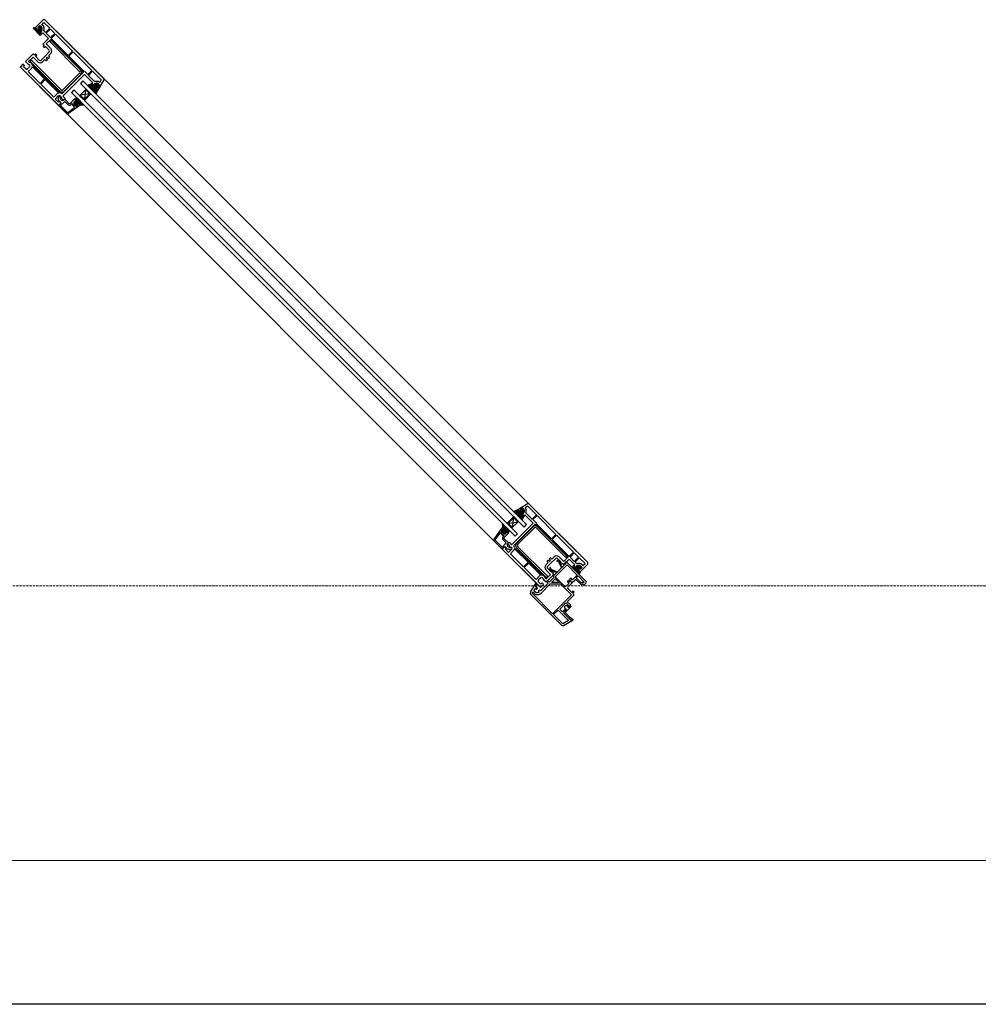
# Model space of a CAD drawing. Units: millimetres. Extents: x 142 to 6736, y 131 to 4408.
# Drawn here: x 3797 to 4925, y 3007 to 4166 of the extents above; entities that cross this region are included whole.
import ezdxf

# ---------------------------------------------------------------- set-up
doc = ezdxf.new("R2010")
doc.units = ezdxf.units.MM
doc.linetypes.add('Hidden Line', pattern=[3.912222, 2.822222, -1.09])
doc.layers.add('Dimensions', color=7, linetype='Continuous', plot=False)
doc.layers.add('Elevations', color=7, linetype='Continuous')
doc.layers.add('Plans', color=7, linetype='Continuous')
doc.styles.add('Text', font='arial.ttf')
doc.dimstyles.new('Product Dimensions', dxfattribs={"dimscale": 0, "dimtxt": 60, "dimasz": 30, "dimexe": 1, "dimexo": 10, "dimgap": 10, "dimtad": 1, "dimtoh": 1, "dimdec": 0, "dimrnd": 0.0005, "dimzin": 1, "dimdsep": 46, "dimtxsty": 'Text', "dimblk": 'ARCHTICK', "dimcen": 0, "dimclrd": 1, "dimclre": 1, "dimclrt": 256, "dimadec": 0, "dimazin": 0, "dimtfac": 1, "dimtdec": 0, "dimtofl": 0, "dimtmove": 2, "dimatfit": 3, "dimldrblk": 'ARCHTICK', "dimfxl": 0, "dimtolj": 1, "dimtzin": 0, "dimlwd": 5, "dimlwe": 5, "dimarcsym": 0})

# ---------------------------------------------------------------- blocks, each defined once
blk = doc.blocks.new('_ArchTick')
at = {"color": 0, "linetype": 'ByBlock', "lineweight": 0, "const_width": 0.15}
blk.add_lwpolyline([(-0.5, -0.5), (0.5, 0.5)], dxfattribs=at)
blk = doc.blocks.new('*D6')
at = {"layer": 'Defpoints', "color": 0}
for p in [(6719.8, 3176.6), (424.5, 3007.2), (6719.8, 3007.2)]:
    blk.add_point(p, dxfattribs=at)
at = {"layer": 'Dimensions', "color": 1, "lineweight": 5}
for p, q in [((424.5, 3017.2), (424.5, 3177.6)), ((424.5, 3176.6), (6719.8, 3176.6)), ((6719.8, 3017.2), (6719.8, 3177.6))]:
    blk.add_line(p, q, dxfattribs=at)
at = {"layer": 'Dimensions', "color": 1, "lineweight": 5, "xscale": 30, "yscale": 30, "zscale": 30, "rotation": 180}
blk.add_blockref('_ArchTick', (424.5, 3176.6), dxfattribs=at)
at = {"layer": 'Dimensions', "color": 1, "lineweight": 5, "xscale": 30, "yscale": 30, "zscale": 30}
blk.add_blockref('_ArchTick', (6719.8, 3176.6), dxfattribs=at)
at = {"layer": 'Dimensions', "insert": (3572.1, 3217.2), "char_height": 60, "attachment_point": 5, "style": 'Text'}
blk.add_mtext('\\A1;6295', dxfattribs=at)

msp = doc.modelspace()

# ---------------------------------------------------------------- hatches: boundary and pattern name
at = {"layer": 'Plans', "linetype": 'Continuous'}
for points in [[(3815.6, 4157.2), (3812.5, 4156.1), (3820.9, 4147.7), (3823, 4149.8), (3820.5, 4152.4), (3821.2, 4153.6, -0.490484), (3821.7, 4153.7), (3822.4, 4153, 0.53039), (3822.7, 4153.1, 0.153948), (3823.1, 4156.8, 0.137973), (3822.8, 4157.2), (3820.7, 4159.5), (3818.3, 4157.1), (3819.1, 4156.3, -0.456845), (3819, 4155.7), (3817.9, 4154.9)], [(3873, 4071.2), (3867.3, 4076.8), (3868, 4077.5), (3873, 4072.6), (3879.3, 4079), (3874.4, 4083.9), (3875.1, 4084.6), (3880.7, 4079)], [(3889.1, 4083.8), (3886.8, 4086), (3887.6, 4087.1, -0.456751), (3888.2, 4087.2), (3888.8, 4086.6, 0.513293), (3889.1, 4086.6), (3890.4, 4088.9, 0.314434), (3890.2, 4090.1), (3889.2, 4091, 0.138019), (3888.8, 4091.2, 0.153758), (3885, 4090.9, 0.525273), (3885, 4090.5), (3885.6, 4089.8, -0.490649), (3885.6, 4089.3), (3884.3, 4088.6), (3881.7, 4091.2), (3876.8, 4088.7), (3886.7, 4078.8)], [(3873.2, 4065.3), (3868.2, 4065.7), (3866.2, 4067.6, 0.339454), (3866, 4067.6), (3865, 4067, 0.493145), (3865, 4066.7), (3865.5, 4066.2, -0.462123), (3865.4, 4065.9), (3863.3, 4064.4, -0.367873), (3862.7, 4064.5), (3861, 4066.2, -0.192819), (3860.4, 4067.5, -0.174479), (3861.3, 4070.1, -0.449186), (3861.5, 4070.1), (3862.2, 4069.5, 0.493145), (3862.5, 4069.5), (3863.1, 4070.5, 0.3394), (3863.1, 4070.7), (3861.5, 4072.3), (3864, 4074.5)], [(4383.2, 3589.6), (4385.5, 3587.4), (4386.5, 3588.2, 0.456751), (4386.6, 3588.8), (4386, 3589.4, -0.513293), (4386.1, 3589.7), (4388.4, 3591, -0.314434), (4389.6, 3590.7), (4390.4, 3589.8, -0.138019), (4390.7, 3589.4, -0.153758), (4390.4, 3585.6, -0.525273), (4390, 3585.5), (4389.2, 3586.2, 0.490649), (4388.8, 3586.1), (4388, 3584.8), (4390.6, 3582.2), (4388.2, 3577.3), (4378.3, 3587.2)], [(4364.8, 3573.7), (4365.1, 3568.7), (4367, 3566.8, -0.339454), (4367.1, 3566.6), (4366.5, 3565.5, -0.493145), (4366.1, 3565.6), (4365.7, 3566, 0.462123), (4365.4, 3566), (4363.8, 3563.9, 0.367873), (4363.9, 3563.2), (4365.6, 3561.6, 0.192819), (4367, 3561, 0.174479), (4369.5, 3561.9, 0.449186), (4369.5, 3562.1), (4368.9, 3562.8, -0.493145), (4369, 3563.1), (4369.9, 3563.6, -0.3394), (4370.2, 3563.6), (4371.8, 3562.1), (4373.9, 3564.5)], [(4378.4, 3581.3), (4384.1, 3575.6), (4383.4, 3574.9), (4378.4, 3579.9), (4372, 3573.5), (4377, 3568.6), (4376.3, 3567.9), (4370.6, 3573.5)], [(4456.7, 3516.2), (4455.5, 3513.1), (4447.1, 3521.5), (4449.3, 3523.6), (4451.8, 3521), (4453.1, 3521.8, 0.490484), (4453.2, 3522.2), (4452.4, 3523, -0.53039), (4452.5, 3523.3, -0.153948), (4456.2, 3523.6, -0.137973), (4456.7, 3523.4), (4458.9, 3521.3), (4456.5, 3518.9), (4455.8, 3519.6, 0.456845), (4455.2, 3519.6), (4454.3, 3518.5)]]:
    msp.add_hatch(color=256, dxfattribs=at).paths.add_polyline_path(points)

# ---------------------------------------------------------------- linework, layer by layer
at = {"layer": 'Elevations', "linetype": 'Continuous'}
msp.add_line((6719.8, 3007.2), (424.5, 3007.2), dxfattribs=at)
at = {"layer": 'Plans', "linetype": 'Continuous'}
for p, q in [((3824, 4165.6), (3815.6, 4157.2)), ((3823, 4160.4), (3825.4, 4162.8)), ((3825.4, 4162.8), (3832.2, 4156.1)), ((3895.5, 4097.1), (3826.9, 4165.7)), ((3815.6, 4157.2), (3812.5, 4156.1)), ((3812.5, 4156.1), (3820.9, 4147.7)), ((3817.9, 4154.9), (3815.6, 4157.2)), ((3815.6, 4157.2), (3817.9, 4154.9)), ((3819, 4155.7), (3817.9, 4154.9)), ((3817.9, 4154.9), (3819, 4155.7)), ((3820.7, 4159.5), (3818.3, 4157.1)), ((3818.3, 4157.1), (3820.7, 4159.5)), ((3818.3, 4157.1), (3819.1, 4156.3)), ((3819.1, 4156.3), (3818.3, 4157.1)), ((3820.5, 4152.4), (3821.2, 4153.6)), ((3821.2, 4153.6), (3820.5, 4152.4)), ((3823, 4149.8), (3820.5, 4152.4)), ((3820.5, 4152.4), (3823, 4149.8)), ((3822.8, 4157.2), (3820.7, 4159.5)), ((3820.7, 4159.5), (3822.9, 4157.3)), ((3820.9, 4147.7), (3823, 4149.8)), ((3821.7, 4153.7), (3822.4, 4153)), ((3822.3, 4152.9), (3821.7, 4153.7)), ((3824.7, 4158.7), (3823, 4160.4)), ((3823, 4149.8), (3824, 4150.8)), ((3824, 4150.8), (3830.7, 4144.1)), ((3827.2, 4151.2), (3825.2, 4153.1)), ((3832.2, 4156.1), (3827.2, 4151.2)), ((3828.1, 4150.3), (3833, 4155.3)), ((3833.2, 4145.2), (3828.1, 4150.3)), ((3833, 4155.3), (3838.1, 4150.2)), ((3838.1, 4150.2), (3833.2, 4145.2)), ((4452.4, 3540.2), (3839.7, 4153)), ((3830.7, 4144.1), (3824.2, 4137.6)), ((3828.1, 4137.7), (3833.3, 4142.9)), ((3833.9, 4141.8), (3832.4, 4140.4)), ((3832.4, 4140.4), (3867.4, 4105.4)), ((3833.3, 4142.9), (3871.9, 4104.3)), ((3833.7, 4144.1), (3839, 4149.3)), ((3853.7, 4124.1), (3833.7, 4144.1)), ((3868.9, 4106.8), (3833.9, 4141.8)), ((3839, 4149.3), (3858.9, 4129.4)), ((3824.2, 4137.6), (3825.7, 4136.1)), ((3825.7, 4136.1), (3824.4, 4134.7)), ((3824.4, 4134.7), (3825.7, 4133.5)), ((3825.7, 4133.5), (3827.1, 4134.9)), ((3827.1, 4134.9), (3831.5, 4130.4)), ((3831.6, 4128.3), (3827.2, 4123.9)), ((3833.5, 4132.3), (3828.1, 4137.7)), ((3858.9, 4129.4), (3853.7, 4124.1)), ((3854.5, 4123.3), (3859.7, 4128.5)), ((3859.7, 4128.5), (3881.9, 4106.3)), ((3812.6, 4126), (3803.6, 4116.9)), ((3803.6, 4116.9), (3806, 4114.5)), ((3807.3, 4117), (3812.6, 4122.2)), ((3808, 4116.4), (3807.3, 4117)), ((3810.6, 4118.6), (3809.2, 4117.1)), ((3809.2, 4117.1), (3844.2, 4082.1)), ((3845.6, 4083.6), (3810.6, 4118.6)), ((3814.1, 4124.5), (3812.6, 4126)), ((3812.6, 4122.2), (3817.9, 4116.9)), ((3815.5, 4125.9), (3814.1, 4124.5)), ((3815.4, 4123.2), (3816.8, 4124.6)), ((3819.9, 4118.7), (3815.4, 4123.2)), ((3816.8, 4124.6), (3815.5, 4125.9)), ((3826.4, 4123.1), (3822.1, 4118.7)), ((3823.8, 4116.8), (3826.5, 4119.5)), ((3827, 4123.4), (3826.4, 4123.1)), ((3826.5, 4119.5), (3827.4, 4118.6)), ((3827.2, 4123.9), (3827, 4123.4)), ((3828.1, 4120.9), (3829.3, 4122.2)), ((3829.6, 4119.3), (3828.1, 4120.9)), ((3828.8, 4118.4), (3829.6, 4119.3)), ((3829.3, 4122.2), (3830.9, 4120.6)), ((3830.7, 4123.7), (3833.4, 4126.4)), ((3831.7, 4122.8), (3830.7, 4123.7)), ((3830.9, 4120.6), (3831.7, 4121.4)), ((3872.7, 4105.1), (3854.5, 4123.3)), ((3797.2, 4110.6), (4410, 3497.8)), ((3800.3, 4113.7), (3798, 4111.3)), ((3798, 4109.9), (3841.7, 4066.1)), ((3802.6, 4112.3), (3801.1, 4113.8)), ((3801.2, 4110.8), (3802.6, 4112.3)), ((3804.3, 4107.9), (3801.2, 4110.8)), ((3808.7, 4111), (3805.7, 4107.9)), ((3806.8, 4105.2), (3810.6, 4108.9)), ((3820.8, 4091.3), (3806.8, 4105.2)), ((3811.7, 4110.8), (3826.1, 4096.6)), ((3817.9, 4106.3), (3811.9, 4112.3)), ((3818.7, 4107.1), (3817.9, 4106.3)), ((3819.5, 4106.2), (3818.7, 4107.1)), ((3818.7, 4105.5), (3819.5, 4106.2)), ((3837, 4087.2), (3818.7, 4105.5)), ((3871.9, 4104.3), (3846.5, 4079)), ((3867.4, 4103.3), (3847.7, 4083.6)), ((3873.2, 4105.6), (3872.7, 4105.1)), ((3877.2, 4101.6), (3873.2, 4105.6)), ((3881.9, 4106.3), (3877.2, 4101.6)), ((3877.7, 4100.7), (3882.7, 4105.6)), ((3882.7, 4105.6), (3892.8, 4095.4)), ((3826.1, 4096.6), (3820.8, 4091.3)), ((3821.6, 4090.4), (3826.9, 4095.7)), ((3826.9, 4095.7), (3842.7, 4079.9)), ((3847.6, 4076.2), (3873.1, 4101.7)), ((3849.1, 4082.1), (3868.9, 4101.9)), ((3871.3, 4094.1), (3868.4, 4091.3)), ((4393.5, 3571.8), (3871.3, 4094.1)), ((3873.1, 4101.7), (3882.7, 4092.2)), ((3885.1, 4093.3), (3877.7, 4100.7)), ((3882.7, 4092.2), (3881.7, 4091.2)), ((3890.1, 4084.8), (3895.9, 4094.7)), ((3891.1, 4092.4), (3890.6, 4092.8)), ((3892.8, 4095.4), (3891.1, 4092.4)), ((3837, 4075.1), (3821.6, 4090.4)), ((3837.7, 4088), (3837, 4087.2)), ((3838.6, 4087.2), (3837.7, 4088)), ((3837.8, 4086.4), (3838.6, 4087.2)), ((3844.2, 4080), (3837.8, 4086.4)), ((3860.7, 4083.5), (3857.8, 4080.7)), ((3857.8, 4080.7), (4380.1, 3558.4)), ((3860.7, 4083.5), (4382.9, 3561.2)), ((3875.1, 4084.6), (3867.3, 4076.8)), ((3868.4, 4091.3), (4390.7, 3569)), ((3874.4, 4083.9), (3873, 4072.6)), ((3879.3, 4079), (3874.4, 4083.9)), ((3880.7, 4079), (3875.1, 4084.6)), ((3881.7, 4091.2), (3876.8, 4088.7)), ((3876.8, 4088.7), (3886.7, 4078.8)), ((3884.3, 4088.6), (3881.7, 4091.2)), ((3881.7, 4091.2), (3884.3, 4088.6)), ((3885.6, 4089.3), (3884.3, 4088.6)), ((3884.3, 4088.6), (3885.5, 4089.3)), ((3885.6, 4089.8), (3884.9, 4090.5)), ((3885, 4090.5), (3885.6, 4089.8)), ((3886.7, 4078.8), (3889.1, 4083.8)), ((3886.8, 4086), (3887.6, 4087.1)), ((3887.6, 4087.1), (3886.8, 4086)), ((3889.1, 4083.8), (3886.8, 4086)), ((3886.8, 4086), (3889.1, 4083.8)), ((3888.2, 4087.2), (3888.8, 4086.6)), ((3888.7, 4086.5), (3888.2, 4087.2)), ((3889.1, 4086.6), (3890.4, 4088.9)), ((3889.1, 4083.8), (3890.1, 4084.8)), ((3890.2, 4090.1), (3889.2, 4091)), ((3890.3, 4088.9), (3889.2, 4086.6)), ((3889.3, 4091), (3890.1, 4090.1)), ((3840.8, 4078.8), (3837, 4075.1)), ((3838.6, 4072.9), (3842.3, 4076.6)), ((3842.4, 4069.1), (3838.6, 4072.9)), ((3842.6, 4072.2), (3842, 4073.9)), ((3842.4, 4075.5), (3842.7, 4075.8)), ((3843.7, 4070.3), (3842.4, 4069.1)), ((3842.8, 4070.5), (3842.6, 4072.2)), ((3845.5, 4067.9), (3842.8, 4070.5)), ((3843.2, 4066.1), (3845.5, 4068.5)), ((3845.5, 4068.5), (3843.7, 4070.3)), ((3844, 4075.8), (3844.1, 4075.7)), ((3844.1, 4074.6), (3845.5, 4071.7)), ((3849.8, 4070.1), (3844.9, 4065.3)), ((3846.1, 4073.9), (3848.5, 4071.5)), ((3846.5, 4071.5), (3847.1, 4071.9)), ((3847.1, 4071.9), (3848.1, 4070.9)), ((3850.5, 4073.5), (3847.6, 4076.2)), ((3848.1, 4070.9), (3849.8, 4072.7)), ((3848.5, 4071.5), (3850.5, 4073.5)), ((3849.8, 4072.7), (3855.1, 4067.4)), ((3853.9, 4066.2), (3849.8, 4070.1)), ((3855.8, 4067.4), (3860.9, 4072.6)), ((3861.4, 4072.6), (3861.2, 4072.6)), ((3861.2, 4072.6), (3863.1, 4070.8)), ((3861.5, 4072.3), (3864, 4074.5)), ((3863.1, 4070.7), (3861.5, 4072.3)), ((3861.5, 4070.1), (3862.2, 4069.5)), ((3862.2, 4069.5), (3861.6, 4070.1)), ((3863.1, 4070.5), (3862.5, 4069.5)), ((3862.5, 4069.5), (3863.1, 4070.5)), ((3864, 4074.5), (3873.2, 4065.3)), ((3867.3, 4076.8), (3873, 4071.2)), ((3879.3, 4079), (3868, 4077.5)), ((3868, 4077.5), (3873, 4072.6)), ((3873, 4072.6), (3879.3, 4079)), ((3873, 4071.2), (3880.7, 4079)), ((3842.4, 4065.2), (3845.5, 4067.9)), ((3851.8, 4055.9), (3842.4, 4065.2)), ((3844.9, 4065.3), (3853, 4057.2)), ((3853.3, 4057.2), (3861.3, 4062.9)), ((3868.2, 4065.7), (3854.4, 4055.7)), ((3858.2, 4067.4), (3857.1, 4066.2)), ((3858.6, 4067.3), (3858.7, 4067.2)), ((3861.4, 4063.2), (3859.7, 4064.9)), ((3862.7, 4064.5), (3861, 4066.2)), ((3861, 4066.1), (3862.7, 4064.5)), ((3865.4, 4065.9), (3863.3, 4064.4)), ((3863.4, 4064.4), (3865.4, 4065.9)), ((3865, 4067), (3866, 4067.6)), ((3866, 4067.6), (3865, 4067)), ((3865.5, 4066.2), (3865, 4066.7)), ((3865, 4066.7), (3865.5, 4066.2)), ((3866.2, 4067.6), (3868.2, 4065.7)), ((3868.2, 4065.7), (3866.2, 4067.6)), ((3873.2, 4065.3), (3868.2, 4065.7)), ((4384.2, 3590.6), (4394.1, 3596.4)), ((4394.9, 3593.4), (4391.8, 3591.6)), ((4405.1, 3583.2), (4394.9, 3593.4)), ((4396.6, 3596.1), (4465.2, 3527.5)), ((4378.3, 3587.2), (4383.2, 3589.6)), ((4388.2, 3577.3), (4378.3, 3587.2)), ((4383.2, 3589.6), (4384.2, 3590.6)), ((4383.2, 3589.6), (4385.5, 3587.4)), ((4385.5, 3587.4), (4383.2, 3589.6)), ((4385.5, 3587.4), (4386.5, 3588.2)), ((4386.6, 3588.2), (4385.5, 3587.4)), ((4388.4, 3590.9), (4386, 3589.8)), ((4386.6, 3588.8), (4386, 3589.4)), ((4386, 3589.3), (4386.6, 3588.8)), ((4386.1, 3589.7), (4388.4, 3591)), ((4388.8, 3586.1), (4388, 3584.8)), ((4388, 3584.8), (4388.7, 3586.1)), ((4388, 3584.8), (4390.6, 3582.2)), ((4390.6, 3582.2), (4388, 3584.8)), ((4390.6, 3582.2), (4388.2, 3577.3)), ((4390, 3585.5), (4389.2, 3586.2)), ((4389.2, 3586.2), (4389.9, 3585.5)), ((4390.4, 3589.8), (4389.5, 3590.7)), ((4389.6, 3590.7), (4390.4, 3589.8)), ((4391.6, 3583.2), (4390.6, 3582.2)), ((4401.2, 3573.7), (4391.6, 3583.2)), ((4391.8, 3591.6), (4392.3, 3591.2)), ((4392.8, 3585.6), (4400.1, 3578.3)), ((4400.1, 3578.3), (4405.1, 3583.2)), ((4405.8, 3582.5), (4401, 3577.8)), ((4428, 3560.3), (4405.8, 3582.5)), ((4364.8, 3573.7), (4365.1, 3568.7)), ((4373.9, 3564.5), (4364.8, 3573.7)), ((4378.4, 3581.3), (4370.6, 3573.5)), ((4370.6, 3573.5), (4376.3, 3567.9)), ((4378.4, 3579.9), (4372, 3573.5)), ((4372, 3573.5), (4383.4, 3574.9)), ((4372, 3573.5), (4377, 3568.6)), ((4375.6, 3548.1), (4401.2, 3573.7)), ((4376.3, 3567.9), (4384.1, 3575.6)), ((4377, 3568.6), (4378.4, 3579.9)), ((4384.1, 3575.6), (4378.4, 3581.3)), ((4383.4, 3574.9), (4378.4, 3579.9)), ((4403.8, 3572.5), (4378.4, 3547.1)), ((4390.7, 3569), (4393.5, 3571.8)), ((4401, 3577.8), (4405.1, 3573.7)), ((4442.4, 3533.8), (4403.8, 3572.5)), ((4405.1, 3573.7), (4404.6, 3573.2)), ((4404.6, 3573.2), (4422.7, 3555.1)), ((4365.1, 3568.7), (4355.1, 3554.9)), ((4356.6, 3553.8), (4362.4, 3561.8)), ((4362.7, 3562), (4364.3, 3560.3)), ((4365.4, 3566), (4363.8, 3563.9)), ((4363.9, 3563.9), (4365.3, 3565.9)), ((4365.6, 3561.5), (4363.9, 3563.3)), ((4363.9, 3563.2), (4365.6, 3561.6)), ((4367.1, 3566.8), (4365.1, 3568.7)), ((4365.1, 3568.7), (4367, 3566.8)), ((4365.6, 3566.1), (4366.2, 3565.5)), ((4366.9, 3558.8), (4365.6, 3557.6)), ((4366.1, 3565.6), (4365.7, 3566)), ((4367.1, 3566.6), (4366.5, 3565.5)), ((4366.5, 3565.6), (4367, 3566.5)), ((4366.7, 3559.2), (4366.7, 3559.2)), ((4366.9, 3556.3), (4372, 3561.5)), ((4370, 3563.6), (4368.9, 3563)), ((4369.5, 3562.1), (4368.9, 3562.8)), ((4369, 3563.1), (4369.9, 3563.6)), ((4369, 3562.7), (4369.6, 3562.1)), ((4372, 3561.8), (4370.2, 3563.6)), ((4370.2, 3563.6), (4371.8, 3562.1)), ((4371.8, 3562.1), (4373.9, 3564.5)), ((4372, 3561.9), (4372, 3561.8)), ((4380.1, 3558.4), (4382.9, 3561.2)), ((4381.6, 3549.7), (4401.3, 3569.4)), ((4402.7, 3568), (4383, 3548.3)), ((4439.9, 3533), (4404.8, 3568)), ((4406.3, 3569.4), (4441.3, 3534.4)), ((4422.7, 3555.1), (4428, 3560.3)), ((4428.8, 3559.4), (4423.6, 3554.2)), ((4448.8, 3539.5), (4428.8, 3559.4)), ((4355.3, 3552.3), (4364.7, 3543)), ((4364.8, 3545.4), (4356.6, 3553.6)), ((4369.6, 3550.4), (4364.8, 3545.4)), ((4365.6, 3554.5), (4369.6, 3550.4)), ((4372.1, 3550.4), (4366.9, 3555.6)), ((4370.3, 3548.6), (4372.1, 3550.4)), ((4371.3, 3547.6), (4370.3, 3548.6)), ((4370.9, 3549), (4373, 3551.1)), ((4373.3, 3546.7), (4370.9, 3549)), ((4371, 3547), (4371.3, 3547.6)), ((4373, 3551.1), (4375.6, 3548.1)), ((4423.6, 3554.2), (4443.5, 3534.3)), ((4364.7, 3543), (4367.3, 3546)), ((4365.5, 3543.8), (4367.9, 3546.1)), ((4409.4, 3498.5), (4365.5, 3542.3)), ((4367.3, 3546), (4370, 3543.3)), ((4367.9, 3546.1), (4369.8, 3544.2)), ((4369.8, 3544.2), (4368.5, 3543)), ((4368.5, 3543), (4372.3, 3539.1)), ((4370, 3543.3), (4371.7, 3543.2)), ((4374, 3544.7), (4371.1, 3546)), ((4371.7, 3543.2), (4373.3, 3542.5)), ((4372.3, 3539.1), (4376.1, 3542.9)), ((4378.3, 3541.3), (4374.5, 3537.5)), ((4374.5, 3537.5), (4389.9, 3522.2)), ((4374.9, 3543), (4375.3, 3543.3)), ((4375.3, 3544.5), (4375.2, 3544.7)), ((4379.4, 3544.7), (4385.8, 3538.4)), ((4395.2, 3527.5), (4379.4, 3543.3)), ((4416.6, 3509.7), (4381.6, 3544.7)), ((4383, 3546.2), (4418, 3511.1)), ((4385.8, 3538.4), (4386.6, 3539.1)), ((4386.6, 3539.1), (4387.5, 3538.3)), ((4387.5, 3538.3), (4386.7, 3537.5)), ((4386.7, 3537.5), (4404.9, 3519.3)), ((4443.5, 3534.3), (4448.8, 3539.5)), ((4449.6, 3538.7), (4444.7, 3533.7)), ((4454.7, 3533.6), (4449.6, 3538.7)), ((4389.9, 3522.2), (4395.2, 3527.5)), ((4396, 3526.6), (4390.7, 3521.3)), ((4410.2, 3512.3), (4396, 3526.6)), ((4416.2, 3524.4), (4418.9, 3527.1)), ((4417.9, 3529.4), (4418.8, 3530.2)), ((4418.9, 3527.1), (4418, 3528)), ((4422.5, 3527), (4418.1, 3522.6)), ((4418.8, 3530.2), (4420.3, 3528.6)), ((4420.1, 3531.4), (4420.8, 3532.2)), ((4421.6, 3529.9), (4420.1, 3531.4)), ((4420.3, 3528.6), (4421.6, 3529.9)), ((4422.2, 3532.2), (4423.2, 3531.3)), ((4422.8, 3527.6), (4422.5, 3527)), ((4423.3, 3527.8), (4422.8, 3527.6)), ((4423.2, 3531.3), (4425.8, 3534)), ((4427.8, 3532.1), (4423.3, 3527.8)), ((4427.3, 3510.5), (4441.1, 3524.4)), ((4434.3, 3527.6), (4429.9, 3532.1)), ((4431.1, 3528.2), (4434.5, 3520.8)), ((4431.7, 3534), (4437.2, 3528.6)), ((4435, 3521.3), (4431.7, 3528.7)), ((4432.9, 3526.2), (4434.3, 3527.6)), ((4434.2, 3524.9), (4432.9, 3526.2)), ((4435.5, 3526.3), (4434.2, 3524.9)), ((4437.7, 3524), (4435, 3521.3)), ((4437, 3524.8), (4435.5, 3526.3)), ((4443.5, 3531.3), (4437, 3524.8)), ((4438, 3525.8), (4437, 3524.7)), ((4437, 3524.7), (4437.7, 3524)), ((4437.2, 3528.6), (4442.4, 3533.8)), ((4438.7, 3525.1), (4438, 3525.8)), ((4440.1, 3526.5), (4438.7, 3525.1)), ((4440.4, 3528.2), (4439.4, 3527.2)), ((4439.4, 3527.2), (4440.1, 3526.5)), ((4441.3, 3534.4), (4439.9, 3533)), ((4463.8, 3505), (4440.4, 3528.2)), ((4441.1, 3524.4), (4453, 3512.5)), ((4450.2, 3524.6), (4443.5, 3531.3)), ((4444.7, 3533.7), (4449.7, 3528.6)), ((4449.3, 3523.6), (4450.2, 3524.6)), ((4449.7, 3528.6), (4454.7, 3533.6)), ((4455.5, 3532.7), (4450.6, 3527.8)), ((4450.6, 3527.8), (4452.6, 3525.8)), ((4462.3, 3526), (4455.5, 3532.7)), ((4465, 3524.5), (4456.7, 3516.2)), ((4458.1, 3525.3), (4459.9, 3523.6)), ((4459.9, 3523.6), (4462.3, 3526)), ((4390.7, 3521.3), (4404.6, 3507.4)), ((4404.9, 3519.3), (4405.7, 3520.1)), ((4405.7, 3520.1), (4406.5, 3519.2)), ((4406.5, 3519.2), (4405.8, 3518.4)), ((4405.8, 3518.4), (4411.8, 3512.4)), ((4421.7, 3513.1), (4416.3, 3518.5)), ((4425.4, 3513.2), (4416.4, 3504.1)), ((4416.4, 3507.9), (4421.7, 3513.1)), ((4418.1, 3520.5), (4422.7, 3516)), ((4421.6, 3518.5), (4429, 3515.3)), ((4421.8, 3520.7), (4421.7, 3520.7)), ((4429.5, 3515.8), (4422, 3519.3)), ((4422.7, 3516), (4424.1, 3517.4)), ((4425.4, 3516.1), (4423.9, 3514.7)), ((4423.9, 3514.7), (4425.4, 3513.2)), ((4425, 3512.8), (4424, 3511.8)), ((4424.1, 3517.4), (4425.4, 3516.1)), ((4425.7, 3512.1), (4425, 3512.8)), ((4429, 3515.3), (4425.7, 3512.1)), ((4434.5, 3520.8), (4429.5, 3515.8)), ((4447.1, 3521.5), (4449.3, 3523.6)), ((4455.5, 3513.1), (4447.1, 3521.5)), ((4453, 3512.5), (4447.6, 3507)), ((4449.3, 3523.6), (4451.8, 3521)), ((4451.8, 3521), (4449.3, 3523.6)), ((4451.8, 3521), (4453.1, 3521.8)), ((4453.1, 3521.8), (4451.8, 3521)), ((4453.2, 3522.2), (4452.4, 3523)), ((4452.4, 3522.9), (4453.1, 3522.2)), ((4455.2, 3519.6), (4454.3, 3518.5)), ((4454.3, 3518.5), (4455.1, 3519.6)), ((4454.3, 3518.5), (4456.7, 3516.2)), ((4456.7, 3516.2), (4454.3, 3518.5)), ((4456.7, 3516.2), (4455.5, 3513.1)), ((4455.7, 3519.7), (4456.5, 3518.9)), ((4456.5, 3518.9), (4455.8, 3519.6)), ((4458.9, 3521.3), (4456.5, 3518.9)), ((4456.5, 3518.9), (4458.9, 3521.3)), ((4456.7, 3523.4), (4458.9, 3521.3)), ((4458.9, 3521.3), (4456.8, 3523.5)), ((4404.4, 3503.4), (4397.9, 3492.2)), ((4403.9, 3499.6), (4405.5, 3502.3)), ((4405.5, 3502.3), (4404.4, 3503.4)), ((4404.6, 3507.4), (4408.4, 3511.1)), ((4410.4, 3509.2), (4407.3, 3506.3)), ((4407.3, 3504.9), (4410.3, 3501.7)), ((4419, 3502.9), (4409.8, 3493.8)), ((4410.3, 3501.7), (4411.7, 3503.2)), ((4410.7, 3491.3), (4421.3, 3502.2)), ((4413.1, 3500.9), (4410.8, 3498.6)), ((4411.7, 3503.2), (4413.3, 3501.6)), ((4416.4, 3504.1), (4414, 3506.6)), ((4415.8, 3508.6), (4416.4, 3507.9)), ((4418, 3511.1), (4416.6, 3509.7)), ((4418.1, 3505.9), (4417.1, 3504.9)), ((4417.1, 3504.9), (4419, 3502.9)), ((4420.1, 3504), (4418.1, 3505.9)), ((4425.9, 3509.9), (4420.1, 3504)), ((4421.3, 3502.2), (4433.6, 3502.2)), ((4422.8, 3503.7), (4427.5, 3508.3)), ((4426.6, 3503.7), (4422.8, 3503.7)), ((4424, 3511.8), (4425.9, 3509.9)), ((4427.1, 3504.2), (4426.6, 3503.7)), ((4427.5, 3503.7), (4427.1, 3504.2)), ((4439.1, 3498.6), (4427.3, 3510.5)), ((4427.5, 3508.3), (4428.2, 3507.6)), ((4432.1, 3503.7), (4427.5, 3503.7)), ((4428.2, 3507.6), (4428.1, 3506.7)), ((4428.1, 3506.7), (4429, 3506.8)), ((4429, 3506.8), (4432.1, 3503.7)), ((4433.6, 3502.2), (4446.5, 3489.3)), ((4443.2, 3502.7), (4439.1, 3498.6)), ((4441.9, 3504.3), (4443.2, 3502.7)), ((4442.8, 3506.3), (4442, 3505.5)), ((4442.2, 3498.6), (4446.6, 3503)), ((4444.8, 3504.3), (4442.8, 3506.3)), ((4444.9, 3508.3), (4444, 3507.5)), ((4444, 3507.5), (4446, 3505.5)), ((4446, 3505.5), (4444.8, 3504.3)), ((4447.6, 3507), (4446.3, 3508.3)), ((4446.6, 3503), (4446.6, 3503.7)), ((4446.6, 3503.7), (4447.3, 3503.7)), ((4447.3, 3503.7), (4450.2, 3506.6)), ((4451.9, 3509.2), (4454.1, 3511.4)), ((4458.1, 3503), (4451.9, 3509.2)), ((4452.3, 3506.6), (4458, 3500.8)), ((4454.1, 3511.4), (4461.3, 3504.1)), ((4458, 3500.8), (4459.4, 3502.2)), ((4458.7, 3503.7), (4458.1, 3503)), ((4459.4, 3502.2), (4461, 3500.7)), ((4460.5, 3503.3), (4460.1, 3503.7)), ((4461.3, 3504.1), (4460.5, 3503.3)), ((4461, 3500.7), (4463.8, 3503.4)), ((4398.3, 3489.8), (4434.5, 3453.4)), ((4399.9, 3491.2), (4400.7, 3492.6)), ((4424.2, 3467), (4399.9, 3491.2)), ((4400.7, 3492.6), (4402.7, 3490.7)), ((4402.6, 3494.4), (4403.9, 3496.7)), ((4403.9, 3492.4), (4402.9, 3493.2)), ((4406.3, 3497.2), (4403.9, 3499.6)), ((4404.4, 3496.6), (4404.9, 3496.1)), ((4405.7, 3496.1), (4406.3, 3497.2)), ((4407.4, 3493.5), (4408.2, 3492.8)), ((4408.7, 3494.8), (4407.5, 3494)), ((4409.8, 3493.8), (4408.7, 3494.8)), ((4446.5, 3489.3), (4424.2, 3467)), ((4441.4, 3481.1), (4449.6, 3489.3)), ((4446.8, 3492.1), (4442.2, 3496.7)), ((4448.1, 3493.5), (4446.8, 3492.1)), ((4449.4, 3492.2), (4448.1, 3493.5)), ((4448.1, 3490.9), (4449.4, 3492.2)), ((4449.6, 3489.3), (4448.1, 3490.9)), ((4432.6, 3472.3), (4439.9, 3479.6)), ((4439.9, 3479.6), (4443.1, 3476.4)), ((4445.6, 3476.9), (4441.4, 3481.1)), ((4425.2, 3465.9), (4430.6, 3471.3)), ((4436, 3455.1), (4425.2, 3465.9)), ((4430.6, 3471.3), (4442.7, 3459.1)), ((4435.8, 3469.1), (4432.6, 3472.3)), ((4439.4, 3472.7), (4435.8, 3469.1)), ((4436.9, 3468.1), (4440.1, 3471.3)), ((4445.3, 3459.7), (4436.9, 3468.1)), ((4440.3, 3471.5), (4437, 3468.2)), ((4437, 3468.2), (4443.6, 3461.5)), ((4439, 3476.3), (4438.3, 3475.6)), ((4438.3, 3475.6), (4438.4, 3472.6)), ((4438.8, 3472.5), (4439.3, 3472.8)), ((4438.9, 3468.3), (4446.1, 3475.5)), ((4444.7, 3462.6), (4438.9, 3468.3)), ((4442, 3476.2), (4439, 3476.3)), ((4439.3, 3472.8), (4440.2, 3471.7)), ((4440.1, 3471.3), (4439.4, 3472.7)), ((4443.1, 3476.4), (4441.8, 3475.2)), ((4441.8, 3475.3), (4442.1, 3475.9)), ((4442.8, 3474.4), (4441.8, 3475.3)), ((4441.8, 3475.2), (4443.2, 3474.4)), ((4443.2, 3474.4), (4445.6, 3476.9)), ((4445.2, 3476.4), (4443.2, 3474.4)), ((4446.1, 3475.5), (4445.2, 3476.4)), ((4442.7, 3459.1), (4436, 3455.1)), ((4437, 3453.2), (4448.2, 3459.6)), ((4443.6, 3461.5), (4445.3, 3460.2)), ((4447.1, 3460.7), (4444.7, 3462.6)), ((4447.1, 3460.7), (4445.3, 3459.7)), ((4446.6, 3460.3), (4447.1, 3460.7)), ((4448.2, 3459.6), (4447.1, 3460.7))]:
    msp.add_line(p, q, dxfattribs=at)
at = {"layer": 'Plans', "color": 252, "linetype": 'Hidden Line', "lineweight": 5}
msp.add_line((463.4, 3499.9), (6680.8, 3499.9), dxfattribs=at)
at = {"layer": 'Plans', "linetype": 'Continuous'}
for centre, radius, start, end in [((3825.5, 4164.2), 2.1, 47.7263, 137.72), ((3818.8, 4156), 0.4, 306.7877, 45), ((3818.8, 4156), 0.412, 300.9638, 39.1761), ((3821.5, 4153.5), 0.316, 48.926, 153.4349), ((3821.5, 4153.5), 0.3, 45, 149.5089), ((3822.5, 4153.1), 0.299, 227.2836, 339.0478), ((3822.5, 4153.1), 0.2, 225, 336.7642), ((3817, 4155.5), 6.25, 337.3106, 12.3181), ((3822.2, 4156.6), 0.9, 13.0175, 44.4401), ((3817, 4155.5), 6.35, 337.4097, 12.4172), ((3822.2, 4156.6), 1, 13.5774, 45), ((3823.3, 4157.2), 2.06, 16.0604, 44.2582), ((3817.2, 4155.5), 8.32, 343.7203, 16.3081), ((3830.5, 4129.4), 1.5, 316.3473, 45), ((3830.5, 4129.4), 4.2, 315, 44.0267), ((3809.7, 4118.3), 2.55, 227.3376, 249.902), ((3807.8, 4111.9), 4.12, 5.9061, 74.4577), ((3820.9, 4119.8), 4.2, 225, 313.7387), ((3821, 4119.8), 1.5, 224.9992, 315), ((3828.2, 4119.2), 1, 219.2894, 309.2931), ((3831, 4122.1), 1, 315, 44.3507), ((3798.7, 4110.6), 1, 135, 223.6564), ((3800.8, 4113.4), 0.51, 56.3099, 146.2994), ((3805, 4108.6), 1, 226.2238, 315), ((3810, 4118.6), 5.7, 226.0051, 253.2836), ((3807.9, 4112), 1.19, 34.5886, 69.7918), ((3807.7, 4112), 1.41, 314.7361, 32.0517), ((3807.4, 4112.1), 4.5, 315, 342.91), ((3866.4, 4104.3), 1.5, 315, 45), ((3866.4, 4104.3), 3.5, 315, 45), ((3887.4, 4084.5), 9.16, 74.8968, 104.5232), ((3889.1, 4091.1), 2.3, 47.4896, 72.5707), ((3894, 4095.6), 2.09, 331.6992, 45.391), ((3846.7, 4084.6), 3.5, 225, 315), ((3846.7, 4084.6), 1.5, 225, 315), ((3885.1, 4090.7), 0.3, 114.1531, 225), ((3885.1, 4090.7), 0.247, 118.9879, 229.8348), ((3887.4, 4085), 6.34, 77.1158, 112.0808), ((3887.4, 4085), 6.39, 76.9467, 111.9117), ((3885.4, 4089.6), 0.316, 296.5651, 41.1044), ((3885.4, 4089.6), 0.3, 300.4607, 45), ((3888, 4086.9), 0.412, 50.8419, 149.0362), ((3888, 4086.9), 0.4, 45, 143.1943), ((3888.9, 4086.7), 0.316, 224.7504, 333.4349), ((3888.6, 4090.3), 0.955, 43.9077, 75.3407), ((3888.6, 4090.3), 0.9, 45, 76.433), ((3888.9, 4086.7), 0.2, 225, 333.6845), ((3889.4, 4089.3), 1, 335.1803, 45), ((3889.4, 4089.3), 1.08, 336.8014, 46.6211), ((3844, 4075.3), 4.79, 106.294, 133.0168), ((3843.5, 4074.4), 1.57, 133.4379, 198.4349), ((3843.5, 4075.3), 1.7, 60.4822, 131.6335), ((3843.3, 4075.2), 0.9, 45.0013, 135), ((3843.5, 4075.1), 0.8, 314.9998, 45), ((3843.8, 4075.8), 4.21, 49.0856, 84.0294), ((3843.6, 4075.8), 1.27, 43.8173, 56.5916), ((3843.3, 4075.6), 1.57, 18.2067, 40.3965), ((3849.6, 4077.3), 4.88, 194.305, 225.0445), ((3846, 4072), 0.632, 206.5651, 316.5611), ((3864.4, 4067.6), 4.02, 141.0461, 180.6353), ((3864.4, 4067.6), 3.98, 141.0867, 180.6759), ((3861.2, 4072.4), 0.3, 45.0236, 135), ((3861.4, 4070), 0.2, 45, 141.7557), ((3861.4, 4070), 0.159, 46.2017, 142.9574), ((3862.4, 4069.6), 0.2, 210.0001, 315), ((3862.4, 4069.6), 0.2, 225, 329.9999), ((3862.9, 4070.6), 0.2, 330.0001, 45), ((3862.9, 4070.6), 0.2, 315, 29.9888), ((3842.5, 4066.9), 1.1, 225, 313.8656), ((3853.2, 4057.3), 0.2, 225, 305.7889), ((3855.5, 4067.7), 2.2, 224.9986, 315), ((3855.4, 4067.8), 0.5, 225, 314.9957), ((3858.4, 4067.2), 0.283, 0, 130.4052), ((3862.4, 4067.6), 3.8, 184.5905, 225), ((3862.4, 4067.6), 2.04, 181.2516, 224.9066), ((3862.4, 4067.6), 2, 181.345, 225), ((3861.2, 4063.1), 0.224, 288.4349, 27.6459), ((3863.1, 4064.8), 0.5, 225, 305.7889), ((3863.1, 4064.8), 0.51, 222.9012, 303.6901), ((3865.1, 4066.9), 0.2, 120, 225), ((3865.1, 4066.9), 0.2, 135, 240), ((3865.3, 4066.1), 0.224, 288.4349, 27.6459), ((3865.3, 4066.1), 0.2, 305.789, 45), ((3866.1, 4067.4), 0.2, 60.0001, 135), ((3866.1, 4067.4), 0.2, 45, 119.9999), ((3853.2, 4057.3), 2.02, 225.6803, 306.4692), ((4395.1, 3594.6), 2.09, 44.609, 118.3008), ((4386.2, 3589.5), 0.316, 116.5651, 225.2496), ((4386.2, 3589.5), 0.2, 116.3155, 225), ((4386.3, 3588.5), 0.412, 300.9638, 39.1581), ((4386.3, 3588.5), 0.4, 306.8057, 45), ((4388.8, 3590), 1.08, 43.3789, 113.1986), ((4388.8, 3590), 1, 45, 114.8197), ((4389, 3586), 0.316, 48.8956, 153.4349), ((4389, 3586), 0.3, 45, 149.5393), ((4390.1, 3585.7), 0.3, 225, 335.8469), ((4390.1, 3585.7), 0.247, 220.1652, 331.0121), ((4389.8, 3589.1), 0.9, 13.567, 45), ((4389.8, 3589.1), 0.955, 14.6593, 46.0923), ((4384.5, 3587.9), 6.34, 337.9192, 12.8842), ((4384.5, 3587.9), 6.39, 338.0883, 13.0533), ((4390.6, 3589.6), 2.3, 17.4293, 42.5104), ((4383.9, 3587.9), 9.16, 345.4768, 15.1032), ((4403.8, 3566.9), 3.5, 45, 135), ((4362.6, 3561.8), 0.224, 62.3541, 161.5651), ((4364.3, 3563.6), 0.5, 144.2111, 225), ((4364.3, 3563.6), 0.51, 146.3099, 227.0988), ((4367, 3563), 3.8, 225, 265.4095), ((4365.5, 3565.9), 0.224, 62.3541, 161.5651), ((4365.5, 3565.9), 0.2, 45, 144.211), ((4367, 3563), 2, 225, 268.655), ((4367, 3563), 2.04, 225.0934, 268.7484), ((4366.3, 3565.7), 0.2, 210, 315), ((4366.3, 3565.7), 0.2, 225, 330), ((4366.7, 3558.9), 0.283, 319.5948, 90), ((4366.9, 3566.7), 0.2, 315, 29.9999), ((4366.9, 3566.7), 0.2, 330.0001, 45), ((4367, 3565), 3.98, 269.3241, 308.9133), ((4367, 3565), 4.02, 269.3647, 308.9539), ((4369.1, 3562.9), 0.2, 120.0001, 225), ((4369.1, 3562.9), 0.2, 135, 239.9999), ((4369.4, 3562), 0.2, 308.2443, 45), ((4369.4, 3562), 0.159, 307.0426, 43.7983), ((4370.1, 3563.5), 0.2, 60.0112, 135), ((4370.1, 3563.5), 0.2, 45, 119.9999), ((4371.8, 3561.7), 0.3, 315, 44.9764), ((4403.8, 3566.9), 1.5, 45, 135), ((4356.8, 3553.7), 2.02, 143.5308, 224.3197), ((4356.8, 3553.7), 0.2, 144.2111, 225), ((4367.2, 3556), 2.2, 135, 225.0014), ((4367.2, 3556), 0.5, 135.0043, 225), ((4371.4, 3546.6), 0.632, 133.4389, 243.4349), ((4375.2, 3544.3), 4.21, 5.9706, 40.9144), ((4384.1, 3547.2), 3.5, 135, 225), ((4384.1, 3547.2), 1.5, 135, 225), ((4366.3, 3543), 1.1, 136.1344, 225), ((4376.8, 3550.1), 4.88, 224.9555, 255.695), ((4373.8, 3544), 1.57, 251.5651, 316.5621), ((4374.6, 3544.1), 0.8, 45, 135.0002), ((4374.7, 3543.9), 0.9, 315, 44.9987), ((4375.1, 3543.9), 1.57, 49.6035, 71.7933), ((4375.2, 3544.2), 1.27, 33.4084, 46.1827), ((4374.8, 3544), 1.7, 318.3665, 29.5178), ((4374.8, 3544.6), 4.79, 316.9832, 343.706), ((4419.3, 3521.5), 4.2, 136.2613, 225), ((4418.6, 3528.8), 1, 140.7069, 230.7106), ((4421.5, 3531.5), 1, 45.6493, 135), ((4428.8, 3531), 4.2, 45.9733, 135), ((4428.8, 3531), 1.5, 45, 133.6527), ((4429.5, 3529), 0.401, 135.8855, 304.7596), ((4430.2, 3527.7), 1.84, 32.4712, 122.6686), ((4430.2, 3527.7), 1.06, 29.4528, 116.8918), ((4454.9, 3517.5), 6.35, 77.5828, 112.5903), ((4454.9, 3517.5), 6.25, 77.6819, 112.6894), ((4454.9, 3517.8), 8.32, 73.6919, 106.2797), ((4456, 3522.7), 1, 45, 76.4226), ((4456.7, 3523.8), 2.06, 45.7418, 73.9396), ((4463.6, 3526.1), 2.1, 312.28, 42.2737), ((4411.6, 3508), 4.5, 107.09, 135), ((4411.4, 3508.3), 4.12, 15.5423, 84.0939), ((4419.2, 3521.5), 1.5, 135, 225.0008), ((4422.6, 3520.1), 1.9, 148.4699, 238.1594), ((4421.3, 3520.8), 0.447, 341.5651, 140.386), ((4422.6, 3520.1), 1.02, 145.0038, 236.3099), ((4452.6, 3523.1), 0.299, 110.9522, 222.7164), ((4452.6, 3523.1), 0.2, 113.2358, 225), ((4452.9, 3522), 0.316, 296.5651, 41.074), ((4452.9, 3522), 0.3, 300.4911, 45), ((4455.5, 3519.4), 0.412, 50.8239, 149.0362), ((4455.5, 3519.4), 0.4, 45, 143.2123), ((4456, 3522.7), 0.9, 45.5599, 76.9825), ((4408, 3505.6), 1, 135, 223.7762), ((4411.4, 3508.2), 1.41, 57.9483, 135.2639), ((4411.5, 3508.5), 1.19, 20.2082, 55.4114), ((4418.1, 3510.5), 5.7, 196.7164, 223.9949), ((4412.8, 3501.3), 0.51, 303.7006, 33.6901), ((4417.7, 3510.3), 2.55, 200.098, 222.6624), ((4442.6, 3504.8), 0.906, 128.6598, 214.1408), ((4445.6, 3507.6), 1, 45, 135.0003), ((4451.2, 3505.5), 1.5, 44.9996, 135), ((4459.4, 3502.9), 1, 45, 134.056), ((4463, 3504.2), 1.1, 315, 44.0221), ((4399.7, 3491.3), 1.99, 152.5256, 227.5217), ((4403.6, 3494), 1.1, 155.0597, 225), ((4405.9, 3494.2), 4.8, 227.3859, 253.2943), ((4404.1, 3496.4), 0.3, 27.3518, 135), ((4404.6, 3493.1), 0.98, 225.0317, 252.9803), ((4405.7, 3498.4), 6.38, 257.8147, 292.1995), ((4406.2, 3495.8), 6.38, 254.8781, 314.4928), ((4405.3, 3496.4), 0.5, 225, 323.1889), ((4407.7, 3493.8), 0.316, 116.5651, 221.0535), ((4408, 3492.7), 0.2, 293.2248, 45), ((4410.1, 3499.3), 1, 226.3436, 315), ((4443.2, 3497.6), 1.4, 135.7685, 220.9144), ((4438.6, 3472.7), 0.224, 198.4349, 319.851), ((4440.1, 3471.6), 0.2, 341.9384, 45), ((4442, 3476), 0.2, 315, 76.428), ((4443, 3474.7), 0.3, 230.0044, 315), ((4445.9, 3461), 1, 230.7106, 312.7698), ((4436, 3455), 2.1, 227.7263, 301.1083)]:
    msp.add_arc(centre, radius, start, end, dxfattribs=at)

# ---------------------------------------------------------------- dimensions: what is measured, and where the dimension line sits
at = {"layer": 'Dimensions'}
dim = msp.add_linear_dim(base=(6719.8, 3176.6), p1=(424.5, 3007.2), p2=(6719.8, 3007.2), dimstyle='Product Dimensions', override={"dimscale": 1}, dxfattribs=at)
dim.commit()
dim.dimension.update_dxf_attribs({"geometry": '*D6', "text_midpoint": (3572.1, 3217.2)})

doc.saveas('drawing.dxf')
